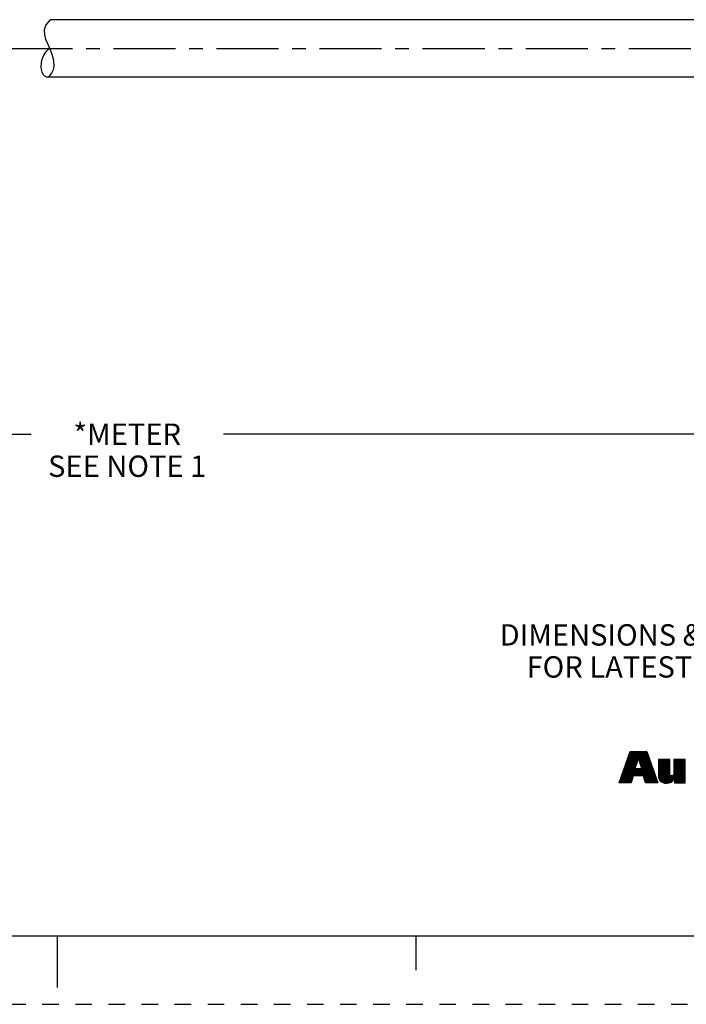
# Model space of a CAD drawing. Units: inches. Extents: x 0 to 22, y 0 to 17.
# Drawn here: x 10.7 to 15.6, y 0 to 7.2 of the extents above; entities that cross this region are included whole.
import ezdxf

# ---------------------------------------------------------------- set-up
doc = ezdxf.new("R2010")
doc.units = ezdxf.units.IN
doc.header["$LTSCALE"] = 1.21
doc.header["$MEASUREMENT"] = 0
doc.linetypes.add('CENTER', pattern=[0.6, 0.375, -0.075, 0.075, -0.075])
doc.linetypes.add('HIDDEN', pattern=[0.2, 0.1, -0.1])
doc.layers.get('0').update_dxf_attribs({"linetype": 'CONTINUOUS'})
doc.layers.add('AXIS_PART', color=7, linetype='CONTINUOUS')
doc.layers.add('DEFAULT_2', color=8, linetype='HIDDEN')
doc.styles.get("Standard").update_dxf_attribs({"font": 'txt', "width": 0.8})
doc.dimstyles.new('DIMSTYLE_1', dxfattribs={"dimtxt": 0.15625, "dimasz": 0.1875, "dimexe": 0.18, "dimexo": 0.0625, "dimgap": 0.09, "dimtad": 0, "dimtih": 1, "dimtoh": 1, "dimlfac": 0.714286, "dimzin": 4, "dimdsep": 46, "dimtxsty": 'STANDARD', "dimblk": '_FILLED', "dimblk1": '_FILLED', "dimblk2": '_FILLED', "dimcen": 0.09, "dimadec": 0, "dimazin": 0, "dimtp": 0.01, "dimtm": 0.01, "dimtfac": 1, "dimtofl": 0, "dimtmove": 0, "dimatfit": 3, "dimldrblk": '_FILLED', "dimfxl": 1, "dimtolj": 1, "dimtzin": 4, "dimarcsym": 0})

# ---------------------------------------------------------------- blocks, each defined once
blk = doc.blocks.new('RA_LOGO_BL0', base_point=(16.1712, 1.8682))
at = {"color": 2, "linetype": 'CONTINUOUS'}
for p, q in [((15.1358, 1.6953), (15.2911, 1.8507)), ((15.1412, 1.7107), (15.2812, 1.8507)), ((15.1465, 1.726), (15.2712, 1.8507)), ((15.1519, 1.7414), (15.2612, 1.8507)), ((15.1573, 1.7567), (15.2513, 1.8507)), ((15.1627, 1.7721), (15.2413, 1.8507)), ((15.1681, 1.7874), (15.2314, 1.8507)), ((15.1735, 1.8028), (15.2214, 1.8507)), ((15.1789, 1.8181), (15.2114, 1.8507)), ((15.1843, 1.8335), (15.2015, 1.8507)), ((15.1896, 1.8488), (15.1915, 1.8507)), ((15.2504, 1.8), (15.3011, 1.8507)), ((15.2528, 1.7925), (15.3111, 1.8507)), ((15.2553, 1.785), (15.3138, 1.8435)), ((15.2578, 1.7775), (15.3164, 1.8361)), ((15.2602, 1.77), (15.319, 1.8288)), ((15.2627, 1.7625), (15.3216, 1.8214)), ((15.2652, 1.755), (15.3243, 1.8141)), ((15.2677, 1.7475), (15.3269, 1.8067)), ((15.1122, 1.622), (15.2276, 1.7373)), ((15.1142, 1.6339), (15.2326, 1.7523)), ((15.1196, 1.6493), (15.2376, 1.7673)), ((15.125, 1.6646), (15.2426, 1.7823)), ((15.1304, 1.68), (15.2476, 1.7972)), ((15.2214, 1.6714), (15.3347, 1.7847)), ((15.2314, 1.6714), (15.3373, 1.7774)), ((15.2414, 1.6714), (15.34, 1.77)), ((15.2513, 1.6714), (15.3426, 1.7627)), ((15.2613, 1.6714), (15.3452, 1.7553)), ((15.2701, 1.7401), (15.3295, 1.7994)), ((15.2712, 1.6714), (15.3478, 1.748)), ((15.2726, 1.7326), (15.3321, 1.7921)), ((15.2812, 1.6714), (15.3504, 1.7407)), ((15.2869, 1.6672), (15.3531, 1.7333)), ((15.3963, 1.7167), (15.4724, 1.7929)), ((15.3963, 1.7267), (15.4625, 1.7929)), ((15.3963, 1.7367), (15.4525, 1.7929)), ((15.3963, 1.7466), (15.4425, 1.7929)), ((15.3963, 1.7566), (15.4326, 1.7929)), ((15.3963, 1.7666), (15.4226, 1.7929)), ((15.3963, 1.7765), (15.4126, 1.7929)), ((15.3963, 1.7865), (15.4027, 1.7929)), ((15.3963, 1.7068), (15.4788, 1.7893)), ((15.3963, 1.6968), (15.4788, 1.7793)), ((15.3963, 1.6869), (15.4788, 1.7694)), ((15.3963, 1.6769), (15.4788, 1.7594)), ((15.3966, 1.6673), (15.4788, 1.7495)), ((15.3979, 1.6586), (15.4788, 1.7395)), ((15.4, 1.6508), (15.4788, 1.7295)), ((15.4478, 1.6189), (15.5906, 1.7617)), ((15.4572, 1.6183), (15.5906, 1.7517)), ((15.4681, 1.6192), (15.5906, 1.7418)), ((15.4813, 1.6225), (15.5906, 1.7318)), ((15.508, 1.689), (15.5906, 1.7716)), ((15.5081, 1.719), (15.582, 1.7929)), ((15.5081, 1.729), (15.572, 1.7929)), ((15.5081, 1.7389), (15.5621, 1.7929)), ((15.5081, 1.7489), (15.5521, 1.7929)), ((15.5081, 1.7588), (15.5421, 1.7929)), ((15.5081, 1.7688), (15.5322, 1.7929)), ((15.5081, 1.7788), (15.5222, 1.7929)), ((15.5081, 1.7887), (15.5123, 1.7929)), ((15.5081, 1.709), (15.5906, 1.7916)), ((15.5081, 1.6991), (15.5906, 1.7816)), ((15.1222, 1.622), (15.2265, 1.7263)), ((15.1321, 1.622), (15.2364, 1.7263)), ((15.1421, 1.622), (15.2464, 1.7263)), ((15.1521, 1.622), (15.2564, 1.7263)), ((15.162, 1.622), (15.2663, 1.7263)), ((15.172, 1.622), (15.2077, 1.6577)), ((15.2893, 1.6595), (15.3557, 1.726)), ((15.2916, 1.6519), (15.3583, 1.7186)), ((15.2939, 1.6443), (15.3609, 1.7113)), ((15.2962, 1.6366), (15.3635, 1.7039)), ((15.2986, 1.629), (15.3662, 1.6966)), ((15.3015, 1.622), (15.3688, 1.6893)), ((15.3115, 1.622), (15.3714, 1.6819)), ((15.3214, 1.622), (15.374, 1.6746)), ((15.3314, 1.622), (15.3766, 1.6672)), ((15.3413, 1.622), (15.3793, 1.6599)), ((15.4028, 1.6436), (15.4788, 1.7196)), ((15.4068, 1.6376), (15.4788, 1.7096)), ((15.4116, 1.6325), (15.4788, 1.6996)), ((15.417, 1.6279), (15.4789, 1.6898)), ((15.4236, 1.6245), (15.48, 1.6809)), ((15.4309, 1.6218), (15.4836, 1.6746)), ((15.4388, 1.6198), (15.4905, 1.6715)), ((15.5127, 1.6439), (15.5906, 1.7218)), ((15.5127, 1.6339), (15.5906, 1.7119)), ((15.5127, 1.624), (15.5906, 1.7019)), ((15.5207, 1.622), (15.5906, 1.6919)), ((15.5306, 1.622), (15.5906, 1.682)), ((15.5406, 1.622), (15.5906, 1.672)), ((15.5506, 1.622), (15.5906, 1.6621)), ((15.1819, 1.622), (15.2037, 1.6437)), ((15.1919, 1.622), (15.1997, 1.6298)), ((15.3513, 1.622), (15.3819, 1.6525)), ((15.3613, 1.622), (15.3845, 1.6452)), ((15.3712, 1.622), (15.3871, 1.6379)), ((15.3812, 1.622), (15.3897, 1.6305)), ((15.3912, 1.622), (15.3924, 1.6232)), ((15.5605, 1.622), (15.5906, 1.6521)), ((15.5705, 1.622), (15.5906, 1.6421)), ((15.5804, 1.622), (15.5906, 1.6322)), ((15.5904, 1.622), (15.5906, 1.6222))]:
    blk.add_line(p, q, dxfattribs=at)
for points, knots in [([(15.11, 1.622), (15.11, 1.622), (15.1975, 1.622), (15.1975, 1.622), (15.1975, 1.622), (15.2116, 1.6714), (15.2116, 1.6714), (15.2116, 1.6714), (15.2856, 1.6714), (15.2856, 1.6714), (15.2856, 1.6714), (15.3007, 1.622), (15.3007, 1.622), (15.3007, 1.622), (15.3928, 1.622), (15.3928, 1.622), (15.3928, 1.622), (15.3112, 1.8507), (15.3112, 1.8507), (15.3112, 1.8507), (15.1903, 1.8507), (15.1903, 1.8507), (15.1903, 1.8507), (15.11, 1.622), (15.11, 1.622)], [0, 0, 0, 0, 1, 1, 1, 2, 2, 2, 3, 3, 3, 4, 4, 4, 5, 5, 5, 6, 6, 6, 7, 7, 7, 8, 8, 8, 8]), ([(15.2491, 1.8017), (15.2491, 1.8017), (15.2498, 1.8017), (15.2498, 1.8017), (15.2498, 1.8017), (15.2747, 1.7263), (15.2747, 1.7263), (15.2747, 1.7263), (15.2239, 1.7263), (15.2239, 1.7263), (15.2239, 1.7263), (15.2491, 1.8017), (15.2491, 1.8017)], [0, 0, 0, 0, 1, 1, 1, 2, 2, 2, 3, 3, 3, 4, 4, 4, 4]), ([(15.5906, 1.622), (15.5906, 1.622), (15.5127, 1.622), (15.5127, 1.622), (15.5127, 1.622), (15.5127, 1.6513), (15.5127, 1.6513), (15.5127, 1.6513), (15.512, 1.6513), (15.512, 1.6513), (15.5022, 1.6274), (15.4794, 1.6179), (15.4562, 1.6183), (15.4123, 1.6183), (15.3963, 1.6412), (15.3963, 1.674), (15.3963, 1.674), (15.3963, 1.7929), (15.3963, 1.7929), (15.3963, 1.7929), (15.4788, 1.7929), (15.4788, 1.7929), (15.4788, 1.7929), (15.4788, 1.6943), (15.4788, 1.6943), (15.4788, 1.6845), (15.4788, 1.671), (15.4933, 1.671), (15.5081, 1.671), (15.5081, 1.6845), (15.5081, 1.6943), (15.5081, 1.6943), (15.5081, 1.7929), (15.5081, 1.7929), (15.5081, 1.7929), (15.5906, 1.7929), (15.5906, 1.7929), (15.5906, 1.7929), (15.5906, 1.622), (15.5906, 1.622)], [0, 0, 0, 0, 1, 1, 1, 2, 2, 2, 3, 3, 3, 4, 4, 4, 5, 5, 5, 6, 6, 6, 7, 7, 7, 8, 8, 8, 9, 9, 9, 10, 10, 10, 11, 11, 11, 12, 12, 12, 13, 13, 13, 13])]:
    blk.add_open_spline(points, degree=3, knots=knots, dxfattribs=at)
blk = doc.blocks.new('_FILLED')
at = {"color": 0, "linetype": 'BYBLOCK'}
blk.add_solid([(0, 0), (-1, 0.167), (-1, -0.167)], dxfattribs=at)
blk = doc.blocks.new('*D1')
at = {"color": 2, "linetype": 'CONTINUOUS'}
for p, q in [((20.4707, 6.97), (20.4707, 6.1701)), ((20.4707, 6.3043), (20.4707, 4.0476)), ((2.5514, 6.0149), (2.5514, 4.0476)), ((2.5514, 4.1726), (10.8079, 4.1726)), ((20.4707, 4.1726), (12.2142, 4.1726))]:
    blk.add_line(p, q, dxfattribs=at)
at = {"color": 2, "linetype": 'CONTINUOUS', "xscale": 0.1875, "yscale": 0.1875, "zscale": 0.1875, "rotation": 180}
blk.add_blockref('_FILLED', (2.5514, 4.1726), dxfattribs=at)
at = {"color": 2, "linetype": 'CONTINUOUS', "xscale": 0.1875, "yscale": 0.1875, "zscale": 0.1875}
blk.add_blockref('_FILLED', (20.4707, 4.1726), dxfattribs=at)
at = {"color": 2, "linetype": 'CONTINUOUS', "insert": (11.5111, 4.2507), "char_height": 0.15625, "width": 1.25, "attachment_point": 2, "line_spacing_factor": 0.9}
blk.add_mtext('*METER\\PSEE NOTE 1', dxfattribs=at)

msp = doc.modelspace()

# ---------------------------------------------------------------- linework, layer by layer
at = {"color": 7, "linetype": 'CONTINUOUS'}
for p, q in [((10.9469, 7.2062), (10.9469, 7.2044)), ((10.9172, 7.1678), (10.9047, 7.1317)), ((10.9469, 7.2044), (10.9172, 7.1678)), ((10.9047, 7.1317), (10.9054, 7.096)), ((10.9054, 7.096), (10.9141, 7.0639)), ((10.9141, 7.0639), (10.9272, 7.0316)), ((10.9272, 7.0316), (10.9421, 6.9987)), ((10.9421, 6.9987), (10.9599, 6.9547)), ((10.9599, 6.9547), (10.9718, 6.9102)), ((10.974, 6.8664), (10.9688, 6.84)), ((10.9718, 6.9102), (10.974, 6.8664)), ((10.9574, 6.8144), (10.9389, 6.7898)), ((10.9389, 6.7898), (10.9389, 6.7862)), ((10.9688, 6.84), (10.9574, 6.8144)), ((0.5, 0.5), (21.4962, 0.5)), ((11.0011, 0.124), (11.0011, 0.499)), ((13.625, 0.25), (13.625, 0.5))]:
    msp.add_line(p, q, dxfattribs=at)
msp.add_open_spline([(10.939, 6.7862), (10.9334, 6.7853), (10.8794, 6.7857), (10.8722, 6.919), (10.9199, 6.9743), (10.94, 6.9932), (10.9432, 6.9962)], degree=3, knots=[0, 0, 0, 0, 0.062427, 0.661623, 0.947224, 1, 1, 1, 1], dxfattribs=at)
at = {"layer": 'AXIS_PART', "color": 7, "linetype": 'CONTINUOUS'}
for p, q in [((16.9802, 7.2062), (10.9469, 7.2062)), ((16.9802, 6.7862), (10.9389, 6.7862))]:
    msp.add_line(p, q, dxfattribs=at)
at = {"layer": 'AXIS_PART', "color": 7, "linetype": 'CENTER'}
msp.add_line((2.3653, 6.9962), (16.9801, 6.9962), dxfattribs=at)
at = {"layer": 'DEFAULT_2', "color": 8, "linetype": 'HIDDEN'}
msp.add_line((0, 0), (22, 0), dxfattribs=at)

# ---------------------------------------------------------------- block references
at = {"color": 2, "linetype": 'CONTINUOUS'}
msp.add_blockref('RA_LOGO_BL0', (16.1712, 1.8682), dxfattribs=at)

# ---------------------------------------------------------------- texts
at = {"color": 2, "linetype": 'CONTINUOUS', "insert": (17.7278, 2.7817), "char_height": 0.15625, "width": 7.375, "attachment_point": 2, "line_spacing_factor": 0.9}
msp.add_mtext('DIMENSIONS & INFORMATION SHOWN ARE FOR REFERENCE ONLY AND\\P FOR LATEST UPDATE PLEASE REFER http://www.ab.com/catalogs/', dxfattribs=at)

# ---------------------------------------------------------------- dimensions: what is measured, and where the dimension line sits
at = {"color": 2, "linetype": 'CONTINUOUS'}
dim = msp.add_linear_dim(base=(20.4707, 4.1726), p1=(2.5514, 6.0149), p2=(20.4707, 6.97), text='*METER\\PSEE NOTE 1', dimstyle='DIMSTYLE_1', dxfattribs=at)
dim.commit()
dim.dimension.update_dxf_attribs({"geometry": '*D1', "text_midpoint": (10.8861, 4.0554), "dimtype": 160})

doc.saveas('drawing.dxf')
